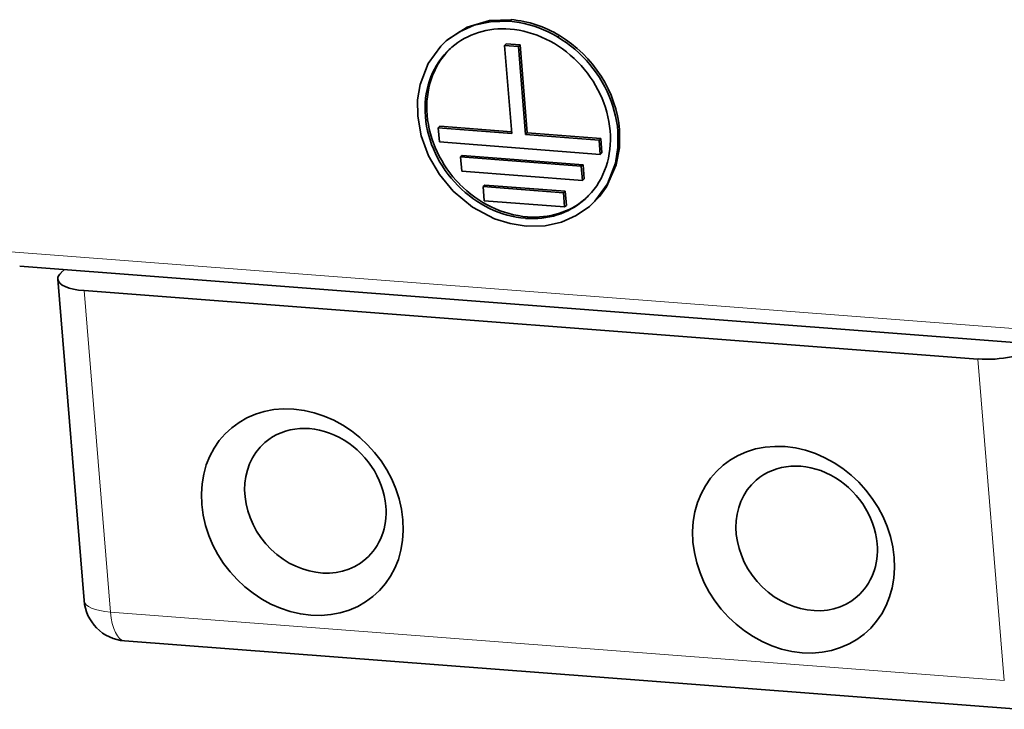
# Model space of a CAD drawing. Units: millimetres. Extents: x 54 to 474, y 40 to 337.
# Drawn here: x 309 to 322, y 141 to 150 of the extents above; entities that cross this region are included whole.
import ezdxf

# ---------------------------------------------------------------- set-up
doc = ezdxf.new("R2010")
doc.units = ezdxf.units.MM
doc.header["$MEASUREMENT"] = 0

msp = doc.modelspace()

# ---------------------------------------------------------------- linework, layer by layer
at = {"color": 7, "lineweight": 35, "ltscale": 0.001311}
for p, q in [((315.726, 149.638), (315.748, 149.657)), ((315.126, 147.93), (315.104, 147.911)), ((316.882, 147.944), (316.904, 147.964)), ((316.436, 147.474), (316.414, 147.455)), ((316.451, 147.293), (316.428, 147.274))]:
    msp.add_line(p, q, dxfattribs=at)
at = {"color": 7, "lineweight": 13, "ltscale": 0.00131}
msp.add_line((316.362, 149.456), (316.34, 149.437), dxfattribs=at)
at = {"color": 7, "lineweight": 35, "ltscale": 0.001191}
msp.add_line((314.943, 149.404), (314.923, 149.387), dxfattribs=at)
at = {"color": 7, "lineweight": 35, "ltscale": 0.00131}
for p, q in [((315.685, 149.351), (315.663, 149.331)), ((315.862, 149.337), (315.84, 149.318)), ((314.842, 148.301), (314.82, 148.282)), ((315.954, 148.216), (315.932, 148.197)), ((317.129, 148.255), (317.107, 148.236)), ((316.889, 148.145), (316.867, 148.126)), ((316.663, 147.812), (316.64, 147.793)), ((315.412, 147.553), (315.39, 147.534)), ((316.677, 147.631), (316.655, 147.612))]:
    msp.add_line(p, q, dxfattribs=at)
at = {"color": 7, "lineweight": 35, "ltscale": 0.007927}
for p, q in [((315.84, 149.318), (315.663, 149.331)), ((315.862, 149.337), (315.685, 149.351))]:
    msp.add_line(p, q, dxfattribs=at)
at = {"color": 7, "lineweight": 35, "ltscale": 0.050206}
for p, q in [((315.663, 149.331), (315.755, 148.211)), ((315.932, 148.197), (315.84, 149.318)), ((315.954, 148.216), (315.862, 149.337))]:
    msp.add_line(p, q, dxfattribs=at)
at = {"color": 7, "lineweight": 35, "ltscale": 0.041868}
msp.add_line((315.755, 148.211), (314.82, 148.282), dxfattribs=at)
at = {"color": 7, "lineweight": 35, "ltscale": 0.008116}
for p, q in [((314.82, 148.282), (314.835, 148.101)), ((316.882, 147.944), (316.867, 148.126)), ((315.119, 147.729), (315.104, 147.911))]:
    msp.add_line(p, q, dxfattribs=at)
at = {"color": 7, "lineweight": 35, "ltscale": 0.040799}
msp.add_line((315.753, 148.232), (314.842, 148.301), dxfattribs=at)
at = {"color": 7, "lineweight": 35, "ltscale": 0.041882}
for p, q in [((316.867, 148.126), (315.932, 148.197)), ((316.889, 148.145), (315.954, 148.216))]:
    msp.add_line(p, q, dxfattribs=at)
at = {"color": 7, "lineweight": 35, "ltscale": 0.091676}
msp.add_line((314.835, 148.101), (316.882, 147.944), dxfattribs=at)
at = {"color": 7, "lineweight": 35, "ltscale": 0.008114}
msp.add_line((316.904, 147.964), (316.889, 148.145), dxfattribs=at)
at = {"color": 7, "lineweight": 35, "ltscale": 0.068779}
for p, q in [((315.104, 147.911), (316.64, 147.793)), ((316.663, 147.812), (315.126, 147.93)), ((316.655, 147.612), (315.119, 147.729))]:
    msp.add_line(p, q, dxfattribs=at)
at = {"color": 7, "lineweight": 35, "ltscale": 0.008117}
for p, q in [((316.64, 147.793), (316.655, 147.612)), ((316.677, 147.631), (316.663, 147.812)), ((315.405, 147.352), (315.39, 147.534)), ((316.414, 147.455), (316.428, 147.274)), ((316.451, 147.293), (316.436, 147.474))]:
    msp.add_line(p, q, dxfattribs=at)
at = {"color": 7, "lineweight": 35, "ltscale": 0.045841}
for p, q in [((315.39, 147.534), (316.414, 147.455)), ((316.436, 147.474), (315.412, 147.553)), ((316.428, 147.274), (315.405, 147.352))]:
    msp.add_line(p, q, dxfattribs=at)
at = {"color": 7, "lineweight": 35, "ltscale": 0.001192}
msp.add_line((316.765, 147.3), (316.745, 147.282), dxfattribs=at)
at = {"color": 7, "lineweight": 13}
for p, q in [((309.381, 146.705), (338.117, 144.507)), ((310.648, 142.119), (322.026, 141.248))]:
    msp.add_line(p, q, dxfattribs=at)
at = {"color": 7, "lineweight": 35}
for p, q in [((309.492, 146.52), (338.207, 144.324)), ((310.313, 146.21), (321.691, 145.339)), ((310.827, 141.753), (322.205, 140.882))]:
    msp.add_line(p, q, dxfattribs=at)
at = {"color": 7, "lineweight": 35, "ltscale": 0.002407}
msp.add_line((310.063, 146.477), (310.022, 146.441), dxfattribs=at)
at = {"color": 7, "lineweight": 35, "ltscale": 0.183253}
msp.add_line((310.312, 142.265), (309.977, 146.356), dxfattribs=at)
at = {"color": 7, "lineweight": 13, "ltscale": 0.183252}
for p, q in [((310.648, 142.119), (310.313, 146.21)), ((322.026, 141.248), (321.691, 145.339))]:
    msp.add_line(p, q, dxfattribs=at)
at = {"color": 7, "lineweight": 35}
for points in [[(315.748, 149.657), (315.472, 149.647), (315.187, 149.562), (314.943, 149.404)], [(315.726, 149.638), (315.486, 149.632), (315.278, 149.587), (315.089, 149.504), (314.923, 149.387)], [(314.923, 149.387), (314.853, 149.321), (314.691, 149.099), (314.589, 148.834), (314.558, 148.638), (314.559, 148.431)], [(314.559, 148.431), (314.602, 148.181), (314.696, 147.925), (314.835, 147.688), (315.012, 147.476), (315.258, 147.273), (315.536, 147.125), (315.735, 147.062), (315.94, 147.03)], [(316.745, 147.282), (316.812, 147.346), (316.975, 147.569), (317.076, 147.833), (317.107, 148.03), (317.107, 148.236)], [(316.765, 147.3), (316.872, 147.407), (316.962, 147.529), (317.087, 147.81), (317.128, 148.028), (317.129, 148.255)], [(315.94, 147.03), (316.18, 147.035), (316.388, 147.081), (316.578, 147.164), (316.745, 147.282)]]:
    msp.add_lwpolyline(points, dxfattribs=at)
for centre, radius, start, end in [((315.625, 148.245), 1.418, 58.6844, 85.0177), ((315.602, 148.6), 0.933, 130.8063, 135.9598), ((315.624, 148.619), 0.933, 131.808, 135.9589), ((316.064, 148.067), 0.933, 310.8063, 315.9599), ((310.87, 142.311), 0.56, 184.6883, 224.5754), ((310.87, 142.311), 0.56, 224.5754, 265.6263)]:
    msp.add_arc(centre, radius, start, end, dxfattribs=at)
for centre, major_axis, ratio, start_param, end_param in [((315.832, 148.335), (0.842, -0.97), 0.851796, 2.43008, 3.139455), ((315.833, 148.334), (-0.912, 1.052), 0.851616, 4.00193, 5.572817), ((315.833, 148.333), (0.842, -0.971), 0.851685, 1.646006, 2.431389), ((315.855, 148.353), (0.912, -1.052), 0.851663, 0.860342, 1.93963), ((315.832, 148.334), (0.842, -0.971), 0.851547, 3.216402, 4.00215), ((315.854, 148.354), (0.841, -0.971), 0.851711, 3.217051, 4.003035), ((315.833, 148.334), (0.841, -0.971), 0.851481, 0.860678, 1.646294), ((315.832, 148.333), (0.841, -0.971), 0.851481, 4.001908, 4.787893), ((315.855, 148.352), (0.842, -0.971), 0.851698, 4.001484, 4.787233), ((315.833, 148.333), (0.842, -0.971), 0.851547, 0.074812, 0.860557), ((315.832, 148.333), (0.841, -0.971), 0.851685, 4.787607, 5.573355), ((315.854, 148.352), (0.842, -0.97), 0.851521, 4.786734, 5.572718), ((315.834, 148.332), (0.842, -0.97), 0.851796, 5.571673, 6.281048), ((315.856, 148.352), (0.842, -0.97), 0.851653, 5.572037, 6.27084), ((310.535, 146.402), (0.558, 0.046), 0.341845, 2.705028, 3.141616), ((310.535, 146.402), (0.558, 0.046), 0.341845, 3.141616, 4.275825), ((321.913, 145.532), (0.558, 0.046), 0.341845, 4.275825, 5.846621), ((313.09, 143.391), (0.917, -1.058), 0.851616, 0.860353, 7.143538), ((313.256, 143.536), (0.642, -0.741), 0.851616, 0.860353, 3.141557), ((313.256, 143.536), (0.642, -0.741), 0.851616, 3.141557, 6.283149), ((319.344, 142.913), (0.917, -1.058), 0.851616, 0.860353, 7.143538), ((319.51, 143.057), (0.642, -0.741), 0.851616, 0.860353, 3.141557), ((319.51, 143.057), (0.642, -0.741), 0.851616, 3.141557, 6.283149), ((313.256, 143.536), (0.642, -0.741), 0.851616, 6.283149, 7.143538), ((319.51, 143.057), (0.642, -0.741), 0.851616, 6.283149, 7.143538)]:
    msp.add_ellipse(centre, major_axis=major_axis, ratio=ratio, start_param=start_param, end_param=end_param, dxfattribs=at)
at = {"color": 7, "lineweight": 13}
for major_axis, ratio, start_param, end_param in [((-0.558, -0.046), 0.341845, 0.000023, 1.134232), ((0.043, 0.558), 0.397356, 1.952515, 3.14163)]:
    msp.add_ellipse((310.87, 142.311), major_axis=major_axis, ratio=ratio, start_param=start_param, end_param=end_param, dxfattribs=at)

doc.saveas('drawing.dxf')
